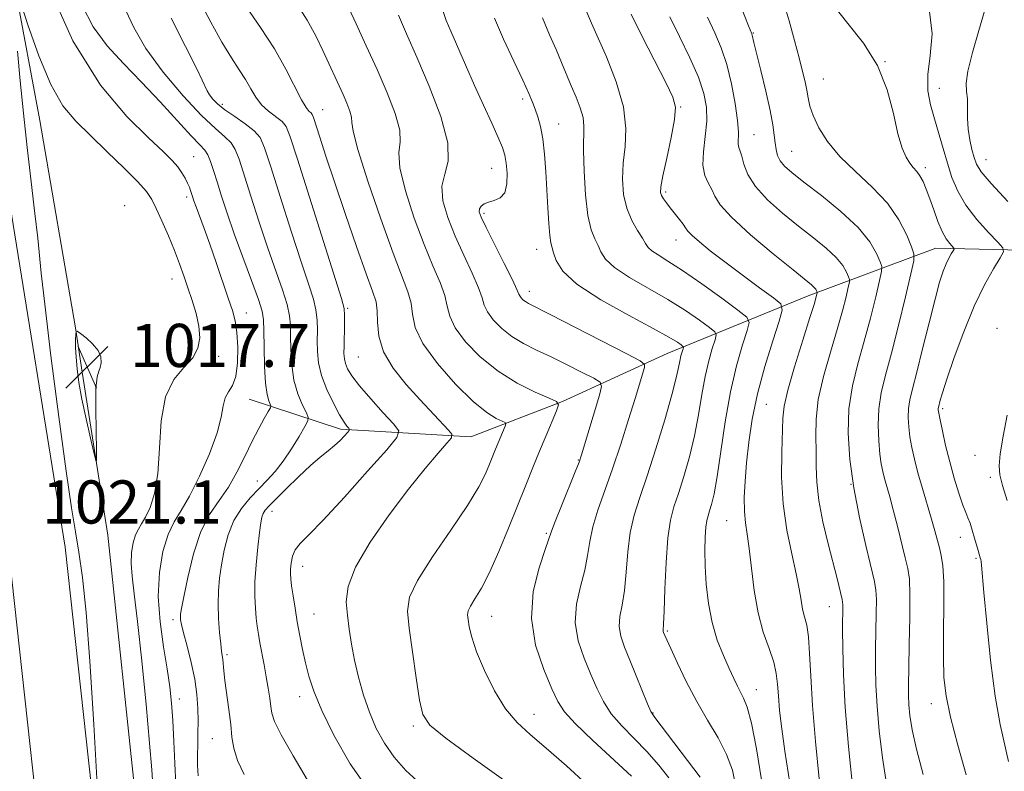
# Model space of a CAD drawing. Extents: x 2102300 to 2105200, y 324800 to 327700.
# Drawn here: x 2103204 to 2103387, y 326599 to 326738 of the extents above; entities that cross this region are included whole.
import ezdxf

# ---------------------------------------------------------------- set-up
doc = ezdxf.new("R2010")
doc.units = 0
doc.header["$MEASUREMENT"] = 0
for name, color, linetype, lineweight in [('DTM HARD BREAKLINE', 7, 'Continuous', 0), ('DTM SPOT ELEVATION', 2, 'Continuous', 13), ('INDEX CONTOUR', 41, 'Continuous', 13), ('INTERMEDIATE CONTOUR', 44, 'Continuous', 0), ('INTERMEDIATE CONTOUR DEPRESSION', 44, 'Continuous', 0), ('SPOT ELEVATION', 7, 'Continuous', 0)]:
    doc.layers.add(name, color=color, linetype=linetype, lineweight=lineweight)
doc.styles.add('Style-ITALICS', font='ITALICS.shx')

# ---------------------------------------------------------------- blocks, each defined once
blk = doc.blocks.new('SPOT')
at = {"layer": 'SPOT ELEVATION'}
for p, q in [((-3.91, -3.91), (3.82, 3.81)), ((-1.65, 3.77), (1.72, -3.93))]:
    blk.add_line(p, q, dxfattribs=at)

msp = doc.modelspace()

# ---------------------------------------------------------------- linework, layer by layer
at = {"layer": 'DTM HARD BREAKLINE'}
for points in [[(2103182.27, 325958.28, 1011.34), (2103188.67, 326047.66, 1010.94), (2103196.23, 326125.69, 1009.99), (2103201.22, 326197.45, 1010.26), (2103206.35, 326287.48, 1011.48), (2103209.37, 326349.18, 1013.57), (2103213.14, 326425.36, 1016.33), (2103214.33, 326495.26, 1019.16), (2103210.48, 326563.94, 1020.04), (2103202.27, 326638.95, 1020.98), (2103191.48, 326705.8, 1022.06), (2103179.45, 326775.81, 1024.15), (2103166.75, 326840.78, 1028.2), (2103149.75, 326919.65, 1034.13), (2103136.44, 326987.15, 1037.36), (2103117.06, 327082.41, 1043.29), (2103105.58, 327142.33, 1047.27), (2103092.89, 327207.93, 1050.5), (2103079.63, 327282.36, 1051.72), (2103072.44, 327327.77, 1051.31), (2103059.74, 327392.74, 1050.23), (2103045.25, 327469.7, 1049.29), (2103038.774, 327500, 1048.86)], [(2103192.72, 325957.23, 1011.14), (2103199.13, 326046.78, 1010.74), (2103206.69, 326124.82, 1009.79), (2103211.7, 326196.79, 1010.06), (2103216.84, 326286.92, 1011.28), (2103219.86, 326348.66, 1013.37), (2103223.64, 326425.01, 1016.13), (2103224.84, 326495.46, 1018.96), (2103220.95, 326564.81, 1019.84), (2103212.68, 326640.36, 1020.78), (2103201.84, 326707.53, 1021.86), (2103189.78, 326777.71, 1023.95), (2103177.04, 326842.89, 1028), (2103160.03, 326921.77, 1033.93), (2103146.74, 326989.21, 1037.16), (2103127.36, 327084.44, 1043.09), (2103115.89, 327144.31, 1047.07), (2103103.21, 327209.85, 1050.3), (2103089.98, 327284.1, 1051.52), (2103082.78, 327329.6, 1051.11), (2103070.05, 327394.72, 1050.03), (2103055.54, 327471.77, 1049.09), (2103049.509, 327500, 1048.69)], [(2103161.26, 326940.97, 1033.18), (2103172.25, 326897.42, 1030.22), (2103186.76, 326822.98, 1025.5), (2103197.1, 326777.55, 1021.52), (2103207.96, 326719.52, 1018.76), (2103214.58, 326681.05, 1018.02), (2103215.77, 326672.85, 1017.61), (2103220.57, 326642.58, 1018.29), (2103225.83, 326592.78, 1018.49), (2103226.13, 326552.47, 1018.62), (2103228.45, 326527.89, 1018.76)], [(2103448.26, 326688.58, 1073.43), (2103411.43, 326694.93, 1065.22), (2103373.95, 326695.84, 1057.26), (2103350.3, 326686.96, 1049.43), (2103324.22, 326676.29, 1041.02), (2103304.8, 326667.38, 1036.1), (2103287.82, 326660.87, 1032.67), (2103263.65, 326662.27, 1027.63), (2103246.76, 326667.85, 1022.84)]]:
    msp.add_polyline3d(points, dxfattribs=at)
at = {"layer": 'DTM SPOT ELEVATION'}
for p in [(2103340.16, 326735.74, 1054.1), (2103364.57, 326730.41, 1058), (2103353.13, 326727.19, 1056.9), (2103374.61, 326725.45, 1060.9), (2103297.4, 326723.48, 1041.6), (2103241.77, 326722.5, 1028.4), (2103260.36, 326721.52, 1032.8), (2103326.67, 326721.97, 1048.1), (2103304.1, 326718.86, 1042.8), (2103340.3, 326716.85, 1052.9), (2103347.28, 326713.8, 1054.9), (2103236.47, 326712.8, 1022.9), (2103383.27, 326712.26, 1062.8), (2103291.69, 326710.62, 1039.2), (2103372.03, 326710.78, 1058.4), (2103235.15, 326705.34, 1021.6), (2103323.92, 326706.21, 1048.3), (2103223.65, 326703.69, 1018.6), (2103290.25, 326702.31, 1040.3), (2103325.84, 326697.34, 1047.3), (2103300.03, 326695.62, 1041.3), (2103232.46, 326690.09, 1019.3), (2103298.66, 326687.85, 1040.6), (2103265.01, 326684.64, 1030.2), (2103246.19, 326683.82, 1022.7), (2103385.31, 326680.96, 1061.6), (2103241.09, 326675.77, 1020.4), (2103267, 326675.65, 1031.1), (2103342.58, 326666.84, 1049), (2103375.25, 326666.09, 1060.3), (2103381.2, 326657.39, 1061.6), (2103307.72, 326656.56, 1037.9), (2103248.24, 326652.67, 1025.3), (2103358.25, 326652.05, 1054), (2103384.04, 326653.36, 1061.6), (2103250.98, 326647.05, 1028.6), (2103335.24, 326645.32, 1047.1), (2103301.82, 326642.95, 1037.8), (2103378.52, 326642.18, 1059.3), (2103381.4, 326638.32, 1059.8), (2103256.67, 326636.83, 1030.7), (2103258.75, 326628.02, 1030.9), (2103354.24, 326629.32, 1051.2), (2103232.62, 326626.97, 1023.6), (2103291.67, 326627.58, 1036.8), (2103324.25, 326624.86, 1044.2), (2103242.64, 326620.45, 1026.3), (2103340.69, 326613.95, 1046.7), (2103233.79, 326612.24, 1022.6), (2103256.07, 326612.68, 1029.4), (2103373.11, 326611.34, 1057.4), (2103299.53, 326609.38, 1036.7), (2103321.58, 326609.62, 1042.1), (2103277.16, 326607.22, 1033.7), (2103239.9, 326604.86, 1025)]:
    msp.add_point(p, dxfattribs=at)
at = {"layer": 'INDEX CONTOUR'}
for points in [[(2103204.25, 326741.903, 1020), (2103205.759, 326737.221, 1020), (2103207.766, 326731.498, 1020), (2103209.989, 326726.155, 1020), (2103212.226, 326722.243, 1020), (2103214.601, 326719.349, 1020), (2103217.318, 326716.691, 1020), (2103220.454, 326713.702, 1020), (2103223.579, 326710.67, 1020), (2103226.135, 326708.099, 1020), (2103227.74, 326706.305, 1020), (2103228.708, 326704.873, 1020), (2103229.528, 326703.205, 1020), (2103230.576, 326700.869, 1020), (2103231.766, 326698.115, 1020), (2103232.903, 326695.364, 1020), (2103233.841, 326692.93, 1020), (2103234.636, 326690.707, 1020), (2103235.396, 326688.484, 1020), (2103236.188, 326686.112, 1020), (2103236.912, 326683.681, 1020), (2103237.426, 326681.343, 1020), (2103237.589, 326679.216, 1020), (2103237.257, 326677.282, 1020), (2103236.287, 326675.491, 1020), (2103234.653, 326673.713, 1020), (2103232.793, 326671.489, 1020), (2103231.267, 326668.281, 1020), (2103230.466, 326663.796, 1020), (2103230.125, 326658.722, 1020), (2103229.817, 326653.986, 1020), (2103229.214, 326650.33, 1020), (2103228.397, 326647.72, 1020), (2103227.551, 326645.927, 1020), (2103226.823, 326644.706, 1020), (2103226.218, 326643.728, 1020), (2103225.704, 326642.647, 1020), (2103225.268, 326641.191, 1020), (2103224.966, 326639.389, 1020), (2103224.872, 326637.345, 1020), (2103225.04, 326635.009, 1020), (2103225.454, 326631.706, 1020), (2103226.078, 326626.609, 1020), (2103226.856, 326619.324, 1020), (2103227.65, 326611.199, 1020), (2103228.3, 326604.015, 1020), (2103228.692, 326599.125, 1020), (2103228.887, 326596.165, 1020)], [(2103237.415, 326741.993, 1030), (2103239.666, 326737.749, 1030), (2103241.707, 326734.024, 1030), (2103243.443, 326731.133, 1030), (2103244.881, 326728.91, 1030), (2103246.056, 326727.072, 1030), (2103247.026, 326725.385, 1030), (2103247.952, 326723.826, 1030), (2103249.02, 326722.424, 1030), (2103250.338, 326721.207, 1030), (2103252.833, 326719.306, 1030), (2103253.587, 326718.412, 1030), (2103254.362, 326716.491, 1030), (2103255.691, 326712.346, 1030), (2103263.88, 326686.481, 1030), (2103264.361, 326684.617, 1030), (2103264.437, 326683.386, 1030), (2103264.411, 326681.656, 1030), (2103264.319, 326677.685, 1030), (2103264.308, 326676.297, 1030), (2103264.376, 326675.296, 1030), (2103264.572, 326674.429, 1030), (2103264.974, 326673.449, 1030), (2103265.771, 326672.144, 1030), (2103267.179, 326670.309, 1030), (2103269.275, 326667.878, 1030), (2103271.587, 326665.32, 1030)], [(2103282.634, 326739.861, 1040), (2103283.268, 326738.057, 1040), (2103284.107, 326736.084, 1040), (2103286.836, 326729.788, 1040), (2103288.5, 326726.014, 1040), (2103290.168, 326722.314, 1040), (2103291.683, 326718.99, 1040), (2103292.885, 326716.326, 1040), (2103293.666, 326714.477, 1040), (2103294.115, 326713.071, 1040), (2103294.375, 326711.603, 1040), (2103294.537, 326709.729, 1040), (2103294.495, 326707.746, 1040), (2103294.093, 326706.108, 1040), (2103293.246, 326705.145, 1040), (2103292.152, 326704.673, 1040), (2103291.082, 326704.382, 1040), (2103290.256, 326704.021, 1040), (2103289.701, 326703.581, 1040), (2103289.393, 326703.113, 1040), (2103289.345, 326702.579, 1040), (2103289.699, 326701.584, 1040), (2103290.629, 326699.647, 1040), (2103293.995, 326692.961, 1040), (2103295.506, 326689.921, 1040), (2103296.348, 326688.133, 1040), (2103296.695, 326687.324, 1040), (2103296.867, 326686.965, 1040), (2103297.119, 326686.626, 1040), (2103297.477, 326686.257, 1040), (2103297.916, 326685.907, 1040), (2103298.527, 326685.546, 1040), (2103302.658, 326683.456, 1040), (2103307.198, 326681.134, 1040), (2103316.741, 326676.222, 1040), (2103319.162, 326674.941, 1040), (2103319.998, 326674.281, 1040), (2103319.966, 326673.676, 1040), (2103318.25, 326667.966, 1040), (2103317.05, 326664.035, 1040), (2103315.615, 326659.472, 1040), (2103314.093, 326654.888, 1040), (2103311.356, 326647.221, 1040), (2103310.406, 326644.128, 1040), (2103309.84, 326641.412, 1040), (2103309.444, 326638.839, 1040), (2103308.934, 326636.14, 1040), (2103308.148, 326633.114, 1040), (2103307.41, 326629.83, 1040), (2103307.162, 326626.423, 1040), (2103307.711, 326623.027, 1040), (2103308.808, 326619.77, 1040), (2103310.065, 326616.783, 1040), (2103311.203, 326614.144, 1040), (2103312.375, 326611.763, 1040), (2103313.845, 326609.503, 1040), (2103315.792, 326607.242, 1040), (2103318.062, 326604.915, 1040), (2103320.421, 326602.472, 1040), (2103322.639, 326599.933, 1040), (2103324.525, 326597.59, 1040)], [(2103372.821, 326739.731, 1060), (2103373.287, 326735.562, 1060), (2103372.924, 326731.567, 1060), (2103372.472, 326727.995, 1060), (2103372.515, 326725.001, 1060), (2103373.001, 326722.379, 1060), (2103373.722, 326719.83, 1060), (2103375.307, 326714.33, 1060), (2103376.118, 326711.567, 1060), (2103376.968, 326708.933, 1060), (2103378.034, 326706.369, 1060), (2103379.534, 326703.782, 1060), (2103381.561, 326701.149, 1060), (2103383.714, 326698.748, 1060), (2103385.469, 326696.932, 1060), (2103386.407, 326695.887, 1060), (2103386.517, 326695.13, 1060), (2103385.897, 326694.013, 1060), (2103384.657, 326692, 1060), (2103382.984, 326689.005, 1060), (2103381.077, 326685.056, 1060), (2103379.142, 326680.32, 1060), (2103377.389, 326675.525, 1060), (2103376.028, 326671.536, 1060), (2103375.206, 326668.994, 1060), (2103374.801, 326667.635, 1060), (2103374.456, 326666.3, 1060), (2103374.422, 326666.088, 1060), (2103374.425, 326665.822, 1060), (2103374.515, 326665.232, 1060), (2103374.752, 326664.01, 1060), (2103375.182, 326661.95, 1060), (2103375.789, 326659.251, 1060), (2103376.542, 326656.216, 1060), (2103377.396, 326653.15, 1060), (2103378.249, 326650.366, 1060), (2103378.985, 326648.181, 1060), (2103379.524, 326646.78, 1060), (2103379.93, 326645.827, 1060), (2103380.305, 326644.855, 1060), (2103380.722, 326643.529, 1060), (2103381.148, 326642.037, 1060), (2103381.79, 326639.749, 1060), (2103382.207, 326638.425, 1060), (2103382.289, 326638.11, 1060), (2103382.358, 326637.72, 1060), (2103382.427, 326637.054, 1060), (2103382.873, 326631.979, 1060), (2103383.393, 326626.297, 1060), (2103384.106, 326619.419, 1060), (2103384.964, 326612.769, 1060), (2103385.896, 326607.481, 1060), (2103387.419, 326600.618, 1060)], [(2103324.678, 326738.745, 1050), (2103326.481, 326735.041, 1050), (2103328.367, 326731.131, 1050), (2103329.973, 326727.511, 1050), (2103331.009, 326724.53, 1050), (2103331.497, 326721.948, 1050), (2103331.529, 326719.374, 1050), (2103331.24, 326716.547, 1050), (2103330.894, 326713.704, 1050), (2103330.795, 326711.21, 1050), (2103331.15, 326709.326, 1050), (2103331.788, 326707.91, 1050), (2103332.446, 326706.719, 1050), (2103333.017, 326705.491, 1050), (2103334.013, 326703.885, 1050), (2103336.104, 326701.542, 1050), (2103339.659, 326698.298, 1050), (2103343.841, 326694.773, 1050), (2103347.514, 326691.781, 1050), (2103350.957, 326688.997, 1050), (2103351.455, 326688.543, 1050), (2103351.725, 326688.21, 1050), (2103351.883, 326687.941, 1050), (2103352.002, 326687.638, 1050), (2103351.999, 326687.526, 1050), (2103351.953, 326687.316, 1050), (2103351.828, 326686.833, 1050), (2103351.461, 326685.578, 1050), (2103350.654, 326682.974, 1050), (2103349.318, 326678.745, 1050), (2103347.797, 326673.831, 1050), (2103346.534, 326669.474, 1050), (2103345.861, 326666.53, 1050), (2103345.621, 326664.313, 1050), (2103345.423, 326658.013, 1050), (2103345.398, 326653.391, 1050), (2103345.673, 326648.413, 1050), (2103346.372, 326643.565, 1050), (2103347.286, 326639.157, 1050), (2103348.121, 326635.452, 1050), (2103348.66, 326632.63, 1050), (2103348.993, 326630.529, 1050), (2103349.284, 326628.908, 1050), (2103349.654, 326627.494, 1050), (2103350.052, 326625.914, 1050), (2103350.381, 326623.764, 1050), (2103350.591, 326620.685, 1050), (2103350.786, 326616.483, 1050), (2103351.119, 326611.007, 1050), (2103351.687, 326604.331, 1050), (2103352.382, 326597.426, 1050)], [(2103218.633, 326595.277, 1020), (2103217.957, 326607.485, 1020), (2103217.222, 326619.223, 1020), (2103216.51, 326628.267, 1020), (2103215.838, 326634.765, 1020), (2103215.201, 326639.455, 1020), (2103214.572, 326643.241, 1020), (2103213.825, 326647.674, 1020), (2103212.808, 326654.471, 1020), (2103211.453, 326664.576, 1020), (2103210.023, 326675.856, 1020), (2103208.866, 326685.412, 1020), (2103208.221, 326691.189, 1020), (2103207.582, 326697.649, 1020), (2103207.055, 326702.242, 1020), (2103206.359, 326708.094, 1020), (2103205.613, 326714.503, 1020), (2103204.918, 326720.851, 1020), (2103204.319, 326726.859, 1020), (2103203.843, 326732.334, 1020)], [(2103271.587, 326665.32, 1030), (2103273.503, 326663.244, 1030), (2103274.464, 326661.978, 1030), (2103274.132, 326660.735, 1030), (2103272.223, 326658.448, 1030), (2103268.685, 326654.45, 1030), (2103264.398, 326649.66, 1030), (2103260.473, 326645.395, 1030), (2103257.773, 326642.64, 1030), (2103256.167, 326641.039, 1030), (2103255.276, 326639.906, 1030), (2103254.768, 326638.696, 1030), (2103254.506, 326637.441, 1030), (2103254.401, 326636.315, 1030), (2103254.383, 326635.411, 1030), (2103254.446, 326634.487, 1030), (2103254.608, 326633.216, 1030), (2103254.878, 326631.363, 1030), (2103255.237, 326629.06, 1030), (2103255.662, 326626.533, 1030), (2103256.134, 326623.968, 1030), (2103256.646, 326621.43, 1030), (2103257.196, 326618.954, 1030), (2103257.826, 326616.491, 1030), (2103258.748, 326613.688, 1030), (2103260.218, 326610.115, 1030), (2103262.445, 326605.502, 1030), (2103265.455, 326600.22, 1030), (2103269.228, 326594.807, 1030)]]:
    msp.add_polyline3d(points, dxfattribs=at)
at = {"layer": 'INTERMEDIATE CONTOUR'}
for points in [[(2103209.301, 326744.985, 1022), (2103214.083, 326734.262, 1022), (2103219.19, 326726.022, 1022), (2103224.056, 326720.21, 1022), (2103228.066, 326716.291, 1022), (2103230.778, 326713.741, 1022), (2103232.447, 326712.096, 1022), (2103233.496, 326710.912, 1022), (2103234.282, 326709.822, 1022), (2103234.893, 326708.798, 1022), (2103235.344, 326707.892, 1022), (2103235.658, 326707.14, 1022), (2103235.877, 326706.509, 1022), (2103236.226, 326705.38, 1022), (2103236.482, 326704.629, 1022), (2103236.895, 326703.49, 1022), (2103238.379, 326699.496, 1022), (2103239.427, 326696.591, 1022), (2103240.624, 326693.16, 1022), (2103242.876, 326686.555, 1022), (2103243.637, 326684.248, 1022), (2103244.14, 326682.322, 1022), (2103244.454, 326680.195, 1022), (2103244.62, 326677.479, 1022), (2103244.587, 326674.569, 1022), (2103244.275, 326672.055, 1022), (2103243.661, 326670.352, 1022), (2103242.928, 326669.174, 1022), (2103242.312, 326668.062, 1022), (2103241.944, 326666.595, 1022), (2103241.559, 326664.501, 1022), (2103240.783, 326661.552, 1022), (2103239.368, 326657.684, 1022), (2103237.557, 326653.517, 1022), (2103235.716, 326649.842, 1022), (2103234.136, 326647.192, 1022), (2103232.823, 326645.07, 1022), (2103231.709, 326642.725, 1022), (2103230.765, 326639.566, 1022), (2103230.108, 326635.658, 1022), (2103229.903, 326631.224, 1022), (2103230.233, 326626.521, 1022), (2103230.884, 326621.919, 1022), (2103231.569, 326617.821, 1022), (2103232.062, 326614.467, 1022), (2103232.379, 326611.453, 1022), (2103232.598, 326608.213, 1022), (2103232.787, 326604.364, 1022), (2103232.973, 326600.253, 1022), (2103233.173, 326596.409, 1022)], [(2103264.294, 326742.346, 1036), (2103266.575, 326737.413, 1036), (2103268.432, 326733.365, 1036), (2103270.435, 326728.931, 1036), (2103272.316, 326724.617, 1036), (2103273.807, 326720.774, 1036), (2103274.639, 326717.716, 1036), (2103274.701, 326715.545, 1036), (2103274.492, 326713.52, 1036), (2103274.664, 326710.692, 1036), (2103275.69, 326706.428, 1036), (2103277.327, 326701.371, 1036), (2103279.151, 326696.484, 1036), (2103280.796, 326692.528, 1036), (2103282.105, 326689.47, 1036), (2103282.99, 326687.075, 1036), (2103283.453, 326685.093, 1036), (2103283.918, 326683.203, 1036), (2103284.911, 326681.067, 1036), (2103286.83, 326678.465, 1036), (2103289.559, 326675.649, 1036), (2103292.854, 326672.989, 1036), (2103296.42, 326670.794, 1036), (2103299.756, 326669.137, 1036), (2103302.317, 326668.026, 1036), (2103303.692, 326667.382, 1036), (2103304.043, 326666.774, 1036), (2103303.669, 326665.679, 1036), (2103301.75, 326661.1, 1036), (2103300.529, 326658.155, 1036), (2103299.293, 326655.133, 1036), (2103297.985, 326651.889, 1036), (2103294.808, 326643.917, 1036), (2103293.01, 326639.552, 1036), (2103291.281, 326635.691, 1036), (2103289.773, 326632.801, 1036), (2103288.57, 326630.801, 1036), (2103287.742, 326629.473, 1036), (2103287.322, 326628.585, 1036), (2103287.218, 326627.844, 1036), (2103287.305, 326626.946, 1036), (2103287.51, 326625.613, 1036), (2103287.969, 326623.67, 1036), (2103288.87, 326620.97, 1036), (2103290.332, 326617.497, 1036), (2103292.203, 326613.761, 1036), (2103294.265, 326610.402, 1036), (2103296.382, 326607.842, 1036), (2103298.785, 326605.63, 1036), (2103301.787, 326603.096, 1036), (2103305.511, 326599.817, 1036), (2103309.314, 326596.368, 1036)], [(2103345.655, 326741.682, 1056), (2103346.771, 326737.979, 1056), (2103347.782, 326734.339, 1056), (2103348.635, 326731.125, 1056), (2103349.286, 326728.607, 1056), (2103349.753, 326726.667, 1056), (2103350.072, 326725.093, 1056), (2103350.304, 326723.67, 1056), (2103350.619, 326722.178, 1056), (2103351.215, 326720.395, 1056), (2103352.271, 326718.165, 1056), (2103353.89, 326715.587, 1056), (2103356.158, 326712.83, 1056), (2103359.059, 326710.02, 1056), (2103362.181, 326707.144, 1056), (2103365.011, 326704.148, 1056), (2103367.144, 326701.06, 1056), (2103368.596, 326698.227, 1056), (2103369.49, 326696.077, 1056), (2103369.921, 326694.781, 1056), (2103369.885, 326693.482, 1056), (2103369.35, 326691.067, 1056), (2103368.336, 326686.806, 1056), (2103367.048, 326681.508, 1056), (2103365.747, 326676.362, 1056), (2103364.656, 326672.275, 1056), (2103363.853, 326669.013, 1056), (2103363.383, 326666.059, 1056), (2103363.261, 326663.034, 1056), (2103363.382, 326660.121, 1056), (2103363.616, 326657.643, 1056), (2103363.858, 326655.814, 1056), (2103364.122, 326654.412, 1056), (2103364.451, 326653.109, 1056), (2103365.424, 326649.714, 1056), (2103366.086, 326647.283, 1056), (2103366.852, 326644.276, 1056), (2103368.302, 326638.405, 1056), (2103368.78, 326636.408, 1056), (2103369.065, 326634.456, 1056), (2103369.179, 326631.619, 1056), (2103369.154, 326627.316, 1056), (2103369.052, 326622.365, 1056), (2103368.944, 326617.937, 1056), (2103368.889, 326614.894, 1056), (2103368.9, 326612.861, 1056), (2103368.986, 326611.163, 1056), (2103369.173, 326609.181, 1056), (2103369.588, 326606.54, 1056), (2103370.373, 326602.927, 1056), (2103371.617, 326598.222, 1056)], [(2103215.822, 326740.801, 1024), (2103217.868, 326736.858, 1024), (2103220.444, 326733.366, 1024), (2103223.475, 326730.052, 1024), (2103226.805, 326726.631, 1024), (2103230.241, 326722.957, 1024), (2103235.972, 326716.658, 1024), (2103237.599, 326714.96, 1024), (2103238.527, 326713.967, 1024), (2103239.097, 326713.104, 1024), (2103239.601, 326711.891, 1024), (2103240.149, 326710.225, 1024), (2103240.803, 326708.093, 1024), (2103241.622, 326705.475, 1024), (2103242.665, 326702.304, 1024), (2103243.989, 326698.504, 1024), (2103245.586, 326694.137, 1024), (2103247.184, 326689.824, 1024), (2103248.45, 326686.329, 1024), (2103249.143, 326684.119, 1024), (2103249.399, 326682.509, 1024), (2103249.449, 326680.522, 1024), (2103249.493, 326677.485, 1024), (2103249.592, 326673.958, 1024), (2103249.778, 326670.806, 1024), (2103250.063, 326668.696, 1024), (2103250.379, 326667.504, 1024), (2103250.642, 326666.906, 1024), (2103250.768, 326666.583, 1024), (2103250.675, 326666.227, 1024), (2103250.285, 326665.531, 1024), (2103249.546, 326664.251, 1024), (2103248.52, 326662.391, 1024), (2103247.298, 326660.011, 1024), (2103245.953, 326657.218, 1024), (2103244.486, 326654.276, 1024), (2103242.884, 326651.49, 1024), (2103241.158, 326649.023, 1024), (2103239.42, 326646.465, 1024), (2103237.808, 326643.266, 1024), (2103236.441, 326639.128, 1024), (2103235.37, 326634.765, 1024), (2103234.624, 326631.148, 1024), (2103234.211, 326628.985, 1024), (2103234.045, 326627.948, 1024), (2103234.015, 326627.447, 1024), (2103234.048, 326626.939, 1024), (2103234.206, 326626.057, 1024), (2103234.589, 326624.481, 1024), (2103235.242, 326622.02, 1024), (2103236.007, 326619.003, 1024), (2103236.669, 326615.888, 1024), (2103237.068, 326613.043, 1024), (2103237.242, 326610.478, 1024), (2103237.277, 326608.112, 1024), (2103237.252, 326605.879, 1024), (2103237.208, 326603.776, 1024), (2103237.178, 326601.814, 1024), (2103237.194, 326599.955, 1024), (2103237.279, 326597.974, 1024)], [(2103223.916, 326739.871, 1026), (2103225.37, 326736.733, 1026), (2103227.602, 326732.857, 1026), (2103230.835, 326728.432, 1026), (2103234.524, 326724.051, 1026), (2103237.932, 326720.405, 1026), (2103240.482, 326717.982, 1026), (2103242.229, 326716.468, 1026), (2103243.386, 326715.349, 1026), (2103244.177, 326714.117, 1026), (2103244.876, 326712.319, 1026), (2103247.048, 326705.439, 1026), (2103248.597, 326700.632, 1026), (2103250.206, 326695.812, 1026), (2103252.91, 326688.089, 1026), (2103253.779, 326685.347, 1026), (2103254.232, 326683.298, 1026), (2103254.387, 326681.537, 1026), (2103254.406, 326679.576, 1026), (2103254.443, 326677.064, 1026), (2103254.62, 326674.208, 1026), (2103255.047, 326671.353, 1026), (2103255.776, 326668.807, 1026), (2103256.622, 326666.739, 1026), (2103257.336, 326665.28, 1026), (2103257.704, 326664.445, 1026), (2103257.633, 326663.785, 1026), (2103257.064, 326662.733, 1026), (2103255.982, 326660.9, 1026), (2103254.565, 326658.597, 1026), (2103253.034, 326656.311, 1026), (2103251.56, 326654.41, 1026), (2103250.105, 326652.792, 1026), (2103248.578, 326651.231, 1026), (2103246.935, 326649.53, 1026), (2103245.318, 326647.58, 1026), (2103243.916, 326645.297, 1026), (2103242.872, 326642.651, 1026), (2103242.14, 326639.839, 1026)], [(2103246.249, 326740.501, 1032), (2103248.859, 326736.746, 1032), (2103251.411, 326732.788, 1032), (2103253.535, 326729.029, 1032), (2103256.423, 326723.344, 1032), (2103257.29, 326721.894, 1032), (2103257.861, 326721.192, 1032), (2103258.21, 326720.887, 1032), (2103258.427, 326720.626, 1032), (2103258.661, 326720.036, 1032), (2103259.817, 326716.412, 1032), (2103260.954, 326712.907, 1032), (2103262.538, 326708.14, 1032), (2103264.546, 326702.231, 1032), (2103266.648, 326696.152, 1032), (2103268.443, 326691.087, 1032), (2103269.621, 326687.866, 1032), (2103270.246, 326685.896, 1032), (2103270.474, 326684.23, 1032), (2103270.509, 326682.105, 1032), (2103270.747, 326679.505, 1032), (2103271.628, 326676.599, 1032), (2103273.44, 326673.557, 1032), (2103275.856, 326670.552, 1032), (2103278.391, 326667.762, 1032), (2103283.662, 326662.076, 1032), (2103284.281, 326661.307, 1032), (2103284.207, 326660.681, 1032), (2103283.377, 326659.662, 1032), (2103281.747, 326657.797, 1032), (2103279.358, 326654.962, 1032), (2103276.273, 326651.115, 1032), (2103272.663, 326646.348, 1032), (2103269.144, 326641.284, 1032), (2103266.439, 326636.678, 1032), (2103265.068, 326633.084, 1032), (2103264.737, 326630.254, 1032), (2103264.944, 326627.743, 1032), (2103265.28, 326625.169, 1032), (2103265.706, 326622.42, 1032), (2103266.273, 326619.452, 1032), (2103267.023, 326616.255, 1032), (2103267.952, 326612.969, 1032), (2103269.046, 326609.767, 1032), (2103270.304, 326606.788, 1032), (2103271.793, 326604.028, 1032), (2103273.594, 326601.447, 1032), (2103275.796, 326598.982, 1032), (2103278.51, 326596.489, 1032)], [(2103255.611, 326741.02, 1034), (2103257.484, 326738.083, 1034), (2103259.084, 326735.199, 1034), (2103260.416, 326732.478, 1034), (2103264.137, 326724.299, 1034), (2103264.843, 326722.681, 1034), (2103265.402, 326721.24, 1034), (2103265.715, 326720.094, 1034), (2103265.781, 326719.155, 1034), (2103266.003, 326717.522, 1034), (2103266.885, 326714.092, 1034), (2103268.738, 326708.237, 1034), (2103271.125, 326701.25, 1034), (2103273.412, 326694.902, 1034), (2103276.162, 326687.724, 1034), (2103276.732, 326685.652, 1034), (2103277.006, 326683.573, 1034), (2103277.529, 326681.142, 1034), (2103278.934, 326678.117, 1034), (2103281.61, 326674.416, 1034), (2103284.992, 326670.6, 1034), (2103288.27, 326667.391, 1034), (2103290.792, 326665.331, 1034), (2103292.529, 326664.234, 1034), (2103294.159, 326663.471, 1034), (2103294.299, 326663.228, 1034), (2103294.15, 326662.791, 1034), (2103292.402, 326658.579, 1034), (2103291.29, 326655.803, 1034), (2103290.536, 326653.999, 1034), (2103289.304, 326651.554, 1034), (2103287.216, 326648.108, 1034), (2103284.114, 326643.525, 1034), (2103280.707, 326638.564, 1034), (2103277.921, 326634.207, 1034), (2103276.451, 326631.096, 1034), (2103276.088, 326628.504, 1034), (2103276.393, 326625.363, 1034), (2103276.978, 326620.974, 1034), (2103277.655, 326616.132, 1034), (2103278.283, 326611.998, 1034), (2103278.899, 326609.346, 1034), (2103280.231, 326607.395, 1034), (2103283.184, 326604.969, 1034), (2103288.239, 326601.272, 1034), (2103299.481, 326593.211, 1034)], [(2103308.861, 326740.601, 1046), (2103310.186, 326737.529, 1046), (2103312.923, 326731.291, 1046), (2103314.748, 326726.643, 1046), (2103316.107, 326722.008, 1046), (2103316.564, 326718.038, 1046), (2103316.395, 326714.65, 1046), (2103316.054, 326711.578, 1046), (2103315.926, 326708.618, 1046), (2103316.124, 326705.805, 1046), (2103316.694, 326703.232, 1046), (2103317.624, 326700.984, 1046), (2103318.688, 326699.119, 1046), (2103319.605, 326697.683, 1046), (2103320.192, 326696.683, 1046), (2103320.664, 326695.963, 1046), (2103321.336, 326695.324, 1046), (2103322.497, 326694.56, 1046), (2103324.342, 326693.427, 1046), (2103327.04, 326691.673, 1046), (2103330.592, 326689.2, 1046), (2103334.301, 326686.53, 1046), (2103337.304, 326684.337, 1046), (2103338.94, 326683.045, 1046), (2103339.379, 326682.069, 1046), (2103338.999, 326680.572, 1046), (2103338.148, 326677.888, 1046), (2103337.059, 326674.031, 1046), (2103335.938, 326669.184, 1046), (2103334.951, 326663.638, 1046), (2103334.122, 326658.119, 1046), (2103333.435, 326653.458, 1046), (2103332.874, 326650.271, 1046), (2103332.42, 326648.308, 1046), (2103332.055, 326647.103, 1046), (2103331.763, 326646.216, 1046), (2103331.534, 326645.308, 1046), (2103331.362, 326644.064, 1046), (2103331.244, 326642.232, 1046), (2103331.201, 326639.816, 1046), (2103331.256, 326636.881, 1046), (2103331.443, 326633.523, 1046), (2103331.832, 326629.958, 1046), (2103332.5, 326626.432, 1046), (2103333.481, 326623.165, 1046), (2103334.613, 326620.282, 1046), (2103335.682, 326617.886, 1046), (2103336.532, 326616.035, 1046), (2103337.203, 326614.621, 1046), (2103337.784, 326613.49, 1046), (2103338.364, 326612.398, 1046), (2103339.014, 326610.716, 1046), (2103339.803, 326607.72, 1046), (2103340.753, 326602.979, 1046), (2103341.695, 326597.211, 1046)], [(2103337.907, 326740.531, 1054), (2103339.273, 326737.063, 1054), (2103339.875, 326735.587, 1054), (2103339.946, 326735.341, 1054), (2103340.261, 326733.96, 1054), (2103340.743, 326731.978, 1054), (2103341.539, 326728.755, 1054), (2103342.465, 326724.928, 1054), (2103343.271, 326721.352, 1054), (2103343.768, 326718.685, 1054), (2103344.029, 326716.8, 1054), (2103344.188, 326715.372, 1054), (2103344.369, 326714.13, 1054), (2103344.662, 326713.008, 1054), (2103345.147, 326711.993, 1054), (2103345.938, 326711.022, 1054), (2103347.301, 326709.825, 1054), (2103349.538, 326708.08, 1054), (2103352.763, 326705.589, 1054), (2103356.368, 326702.642, 1054), (2103359.561, 326699.651, 1054), (2103361.728, 326696.986, 1054), (2103362.992, 326694.824, 1054), (2103363.648, 326693.302, 1054), (2103363.948, 326692.401, 1054), (2103363.924, 326691.497, 1054), (2103363.551, 326689.817, 1054), (2103362.832, 326686.815, 1054), (2103361.852, 326682.865, 1054), (2103360.716, 326678.566, 1054), (2103359.547, 326674.388, 1054), (2103358.53, 326670.277, 1054), (2103357.864, 326666.046, 1054), (2103357.705, 326661.528, 1054), (2103358.032, 326656.663, 1054), (2103358.778, 326651.411, 1054), (2103359.843, 326645.87, 1054), (2103360.997, 326640.665, 1054), (2103362.583, 326634.03, 1054), (2103362.871, 326632.388, 1054), (2103362.954, 326630.661, 1054), (2103362.94, 326628.108, 1054), (2103362.823, 326621.537, 1054), (2103362.806, 326618.243, 1054), (2103362.88, 326614.819, 1054), (2103363.094, 326610.911, 1054), (2103363.489, 326606.304, 1054), (2103364.068, 326601.336, 1054), (2103364.823, 326596.49, 1054)], [(2103355.083, 326740.746, 1058), (2103357.639, 326737.478, 1058), (2103360.542, 326733.804, 1058), (2103363.143, 326729.682, 1058), (2103364.953, 326725.179, 1058), (2103366.12, 326720.768, 1058), (2103366.955, 326717.027, 1058), (2103367.715, 326714.383, 1058), (2103368.446, 326712.668, 1058), (2103369.143, 326711.563, 1058), (2103369.803, 326710.768, 1058), (2103370.428, 326710.066, 1058), (2103371.025, 326709.256, 1058), (2103371.603, 326708.167, 1058), (2103372.197, 326706.75, 1058), (2103372.845, 326704.984, 1058), (2103373.574, 326702.904, 1058), (2103374.357, 326700.772, 1058), (2103375.153, 326698.904, 1058), (2103375.915, 326697.546, 1058), (2103376.577, 326696.659, 1058), (2103377.314, 326695.853, 1058), (2103377.344, 326695.648, 1058), (2103377.176, 326695.347, 1058), (2103376.842, 326694.802, 1058), (2103376.39, 326693.994, 1058), (2103375.875, 326692.928, 1058), (2103375.327, 326691.542, 1058), (2103374.674, 326689.491, 1058), (2103373.821, 326686.367, 1058), (2103372.721, 326681.992, 1058), (2103371.531, 326677.137, 1058), (2103370.458, 326672.811, 1058), (2103369.67, 326669.761, 1058), (2103369.164, 326667.699, 1058), (2103368.902, 326666.073, 1058), (2103368.843, 326664.428, 1058), (2103368.949, 326662.677, 1058), (2103369.184, 326660.827, 1058), (2103369.526, 326658.863, 1058), (2103370.001, 326656.685, 1058), (2103370.651, 326654.168, 1058), (2103371.484, 326651.271, 1058), (2103373.191, 326645.563, 1058), (2103373.801, 326643.396, 1058), (2103374.626, 326640.25, 1058), (2103374.978, 326638.839, 1058), (2103375.271, 326636.943, 1058), (2103375.445, 326633.991, 1058), (2103375.465, 326629.665, 1058), (2103375.408, 326624.673, 1058), (2103375.376, 326619.979, 1058), (2103375.483, 326616.234, 1058), (2103375.877, 326612.829, 1058), (2103376.714, 326608.844, 1058), (2103378.054, 326603.698, 1058), (2103379.564, 326598.179, 1058)], [(2103383.128, 326740.193, 1062), (2103381.918, 326736.162, 1062), (2103380.75, 326732.086, 1062), (2103379.916, 326728.667, 1062), (2103379.614, 326726.392, 1062), (2103379.671, 326724.878, 1062), (2103379.821, 326723.527, 1062), (2103379.864, 326721.868, 1062), (2103379.868, 326719.939, 1062), (2103379.967, 326717.904, 1062), (2103380.254, 326715.923, 1062), (2103380.66, 326714.119, 1062), (2103381.075, 326712.61, 1062), (2103381.499, 326711.397, 1062), (2103382.36, 326709.996, 1062), (2103384.199, 326707.807, 1062), (2103387.291, 326704.499, 1062)], [(2103232.29, 326738.472, 1028), (2103234.973, 326733.221, 1028), (2103237.096, 326728.939, 1028), (2103238.98, 326724.989, 1028), (2103239.409, 326724.226, 1028), (2103239.988, 326723.464, 1028), (2103240.89, 326722.559, 1028), (2103242.239, 326721.476, 1028), (2103244.061, 326720.212, 1028), (2103246.018, 326718.87, 1028), (2103247.675, 326717.59, 1028), (2103248.753, 326716.343, 1028), (2103249.603, 326714.415, 1028), (2103250.729, 326710.928, 1028), (2103252.473, 326705.404, 1028), (2103254.527, 326698.961, 1028), (2103256.422, 326693.121, 1028), (2103257.782, 326689.033, 1028), (2103258.635, 326686.353, 1028), (2103259.108, 326684.366, 1028), (2103259.322, 326682.477, 1028), (2103259.375, 326680.565, 1028), (2103259.361, 326678.63, 1028), (2103259.388, 326676.655, 1028), (2103259.601, 326674.55, 1028), (2103260.157, 326672.209, 1028), (2103261.142, 326669.608, 1028), (2103262.343, 326667.057, 1028), (2103263.476, 326664.946, 1028), (2103264.314, 326663.567, 1028), (2103264.862, 326662.799, 1028), (2103265.188, 326662.422, 1028), (2103265.338, 326662.224, 1028), (2103265.286, 326662.03, 1028), (2103264.988, 326661.673, 1028), (2103264.415, 326661.035, 1028), (2103263.597, 326660.184, 1028), (2103262.579, 326659.241, 1028), (2103261.383, 326658.267, 1028), (2103259.925, 326657.1, 1028), (2103258.093, 326655.522, 1028), (2103255.868, 326653.432, 1028), (2103253.582, 326651.186, 1028), (2103250.412, 326647.989, 1028), (2103249.719, 326647.219, 1028), (2103249.35, 326646.645, 1028), (2103249.102, 326645.972, 1028), (2103248.886, 326644.887, 1028), (2103248.64, 326643.072, 1028), (2103248.33, 326640.355, 1028), (2103248.025, 326637.135, 1028), (2103247.822, 326633.957, 1028), (2103247.791, 326631.257, 1028), (2103247.893, 326629.049, 1028), (2103248.06, 326627.24, 1028), (2103248.244, 326625.717, 1028), (2103248.459, 326624.268, 1028), (2103248.74, 326622.66, 1028), (2103249.516, 326618.573, 1028), (2103249.923, 326616.366, 1028), (2103250.282, 326614.266, 1028), (2103250.571, 326612.391, 1028), (2103250.777, 326610.846, 1028), (2103250.955, 326609.598, 1028), (2103251.451, 326608.077, 1028), (2103252.683, 326605.573, 1028), (2103254.881, 326601.673, 1028), (2103257.532, 326597.152, 1028)], [(2103274.417, 326739.026, 1038), (2103275.893, 326735.586, 1038), (2103277.805, 326731.251, 1038), (2103280.106, 326725.868, 1038), (2103282.249, 326720.223, 1038), (2103283.563, 326715.339, 1038), (2103283.621, 326711.935, 1038), (2103282.98, 326709.518, 1038), (2103282.442, 326707.292, 1038), (2103282.64, 326704.619, 1038), (2103283.528, 326701.492, 1038), (2103284.89, 326698.066, 1038), (2103286.495, 326694.528, 1038), (2103288.051, 326691.215, 1038), (2103289.248, 326688.499, 1038), (2103289.9, 326686.613, 1038), (2103290.307, 326685.264, 1038), (2103290.889, 326684.016, 1038), (2103291.976, 326682.544, 1038), (2103293.534, 326680.946, 1038), (2103295.438, 326679.425, 1038), (2103297.59, 326678.121, 1038), (2103300, 326676.923, 1038), (2103302.706, 326675.653, 1038), (2103305.657, 326674.211, 1038), (2103308.456, 326672.798, 1038), (2103310.618, 326671.688, 1038), (2103311.776, 326670.994, 1038), (2103312.037, 326670.181, 1038), (2103311.624, 326668.549, 1038), (2103308.329, 326657.499, 1038), (2103307.86, 326656.143, 1038), (2103307.144, 326654.323, 1038), (2103304.603, 326648.035, 1038), (2103303.449, 326645.138, 1038), (2103302.767, 326643.338, 1038), (2103301.596, 326639.946, 1038), (2103300.468, 326636.581, 1038), (2103299.389, 326632.139, 1038), (2103299.026, 326627.167, 1038), (2103299.818, 326622.199, 1038), (2103301.316, 326617.704, 1038), (2103302.842, 326614.138, 1038), (2103303.953, 326611.737, 1038), (2103305.147, 326609.863, 1038), (2103307.153, 326607.661, 1038), (2103310.416, 326604.548, 1038), (2103317.614, 326597.908, 1038)], [(2103292.178, 326738.482, 1042), (2103293.866, 326734.603, 1042), (2103295.777, 326730.499, 1042), (2103297.457, 326726.951, 1042), (2103298.567, 326724.525, 1042), (2103299.241, 326722.921, 1042), (2103299.727, 326721.622, 1042), (2103300.224, 326720.174, 1042), (2103300.721, 326718.375, 1042), (2103301.155, 326716.087, 1042), (2103301.482, 326713.233, 1042), (2103301.722, 326709.989, 1042), (2103302.089, 326703.297, 1042), (2103302.262, 326700.387, 1042), (2103302.441, 326698.167, 1042), (2103302.636, 326696.802, 1042), (2103302.868, 326695.91, 1042), (2103303.154, 326694.966, 1042), (2103303.624, 326693.545, 1042), (2103304.841, 326691.586, 1042), (2103307.479, 326689.121, 1042), (2103311.874, 326686.253, 1042), (2103317.021, 326683.374, 1042), (2103321.582, 326680.944, 1042), (2103324.528, 326679.313, 1042), (2103326.086, 326678.365, 1042), (2103326.795, 326677.874, 1042), (2103327.117, 326677.619, 1042), (2103327.203, 326677.427, 1042), (2103327.127, 326677.133, 1042), (2103326.961, 326676.605, 1042), (2103326.746, 326675.844, 1042), (2103326.526, 326674.892, 1042), (2103326.296, 326673.684, 1042), (2103325.884, 326671.78, 1042), (2103325.074, 326668.645, 1042), (2103323.737, 326664.005, 1042), (2103322.099, 326658.638, 1042), (2103320.473, 326653.587, 1042), (2103319.122, 326649.611, 1042), (2103318.088, 326646.339, 1042), (2103317.363, 326643.118, 1042), (2103316.912, 326639.487, 1042), (2103316.602, 326635.731, 1042), (2103316.273, 326632.334, 1042), (2103315.828, 326629.648, 1042), (2103315.431, 326627.521, 1042), (2103315.299, 326625.679, 1042), (2103315.604, 326623.855, 1042), (2103316.3, 326621.838, 1042), (2103317.288, 326619.427, 1042), (2103318.452, 326616.551, 1042), (2103320.537, 326611.345, 1042), (2103321.167, 326609.937, 1042), (2103321.892, 326608.796, 1042), (2103330.3, 326597.751, 1042)], [(2103301.075, 326738.524, 1044), (2103302.385, 326735.393, 1044), (2103303.6, 326732.683, 1044), (2103304.637, 326730.261, 1044), (2103306.423, 326725.896, 1044), (2103307.302, 326723.8, 1044), (2103308.08, 326721.814, 1044), (2103308.603, 326720.041, 1044), (2103308.778, 326718.471, 1044), (2103308.692, 326713.945, 1044), (2103308.787, 326710.078, 1044), (2103309.059, 326705.736, 1044), (2103309.508, 326701.885, 1044), (2103310.113, 326699.245, 1044), (2103310.777, 326697.558, 1044), (2103311.379, 326696.324, 1044), (2103311.908, 326695.114, 1044), (2103312.753, 326693.775, 1044), (2103314.407, 326692.223, 1044), (2103317.186, 326690.407, 1044), (2103324.311, 326686.309, 1044), (2103327.56, 326684.257, 1044), (2103330.194, 326682.448, 1044), (2103332.05, 326681.105, 1044), (2103333.028, 326680.332, 1044), (2103333.291, 326679.748, 1044), (2103333.064, 326678.853, 1044), (2103332.554, 326677.246, 1044), (2103331.902, 326674.938, 1044), (2103331.231, 326672.038, 1044), (2103330.624, 326668.661, 1044), (2103330.003, 326664.95, 1044), (2103329.255, 326661.052, 1044), (2103328.306, 326657.138, 1044), (2103327.26, 326653.473, 1044), (2103326.265, 326650.345, 1044), (2103325.441, 326647.858, 1044), (2103324.799, 326645.384, 1044), (2103324.319, 326642.109, 1044), (2103323.984, 326637.559, 1044), (2103323.759, 326632.623, 1044), (2103323.611, 326628.527, 1044), (2103323.51, 326626.181, 1044), (2103323.436, 326624.934, 1044), (2103323.464, 326624.768, 1044), (2103323.529, 326624.582, 1044), (2103323.766, 326624.006, 1044), (2103324.112, 326623.21, 1044), (2103324.841, 326621.582, 1044), (2103326.079, 326618.881, 1044), (2103327.734, 326615.454, 1044), (2103329.659, 326611.79, 1044), (2103331.694, 326608.294, 1044), (2103333.62, 326605.024, 1044), (2103335.203, 326601.949, 1044), (2103336.269, 326599.008, 1044), (2103336.885, 326595.998, 1044)], [(2103317.504, 326739.191, 1048), (2103319.583, 326735.091, 1048), (2103324.015, 326726.423, 1048), (2103325.256, 326723.833, 1048), (2103325.712, 326721.958, 1048), (2103325.54, 326719.709, 1048), (2103324.922, 326716.341, 1048), (2103324.119, 326712.507, 1048), (2103323.416, 326709.211, 1048), (2103323.038, 326707.197, 1048), (2103322.975, 326706.171, 1048), (2103323.152, 326705.579, 1048), (2103323.515, 326704.958, 1048), (2103324.049, 326704.201, 1048), (2103324.755, 326703.288, 1048), (2103326.459, 326701.165, 1048), (2103327.15, 326700.253, 1048), (2103327.592, 326699.587, 1048), (2103328.032, 326698.983, 1048), (2103328.797, 326698.189, 1048), (2103330.164, 326696.992, 1048), (2103332.186, 326695.357, 1048), (2103334.866, 326693.286, 1048), (2103338.093, 326690.865, 1048), (2103341.314, 326688.484, 1048), (2103343.868, 326686.61, 1048), (2103345.239, 326685.474, 1048), (2103345.516, 326684.354, 1048), (2103344.934, 326682.292, 1048), (2103343.752, 326678.622, 1048), (2103342.306, 326673.853, 1048), (2103340.95, 326668.793, 1048), (2103339.964, 326664.101, 1048), (2103339.316, 326659.87, 1048), (2103338.898, 326656.046, 1048), (2103338.622, 326652.597, 1048), (2103338.488, 326649.566, 1048), (2103338.515, 326647.019, 1048), (2103338.712, 326644.915, 1048), (2103339.029, 326642.801, 1048), (2103339.402, 326640.118, 1048), (2103339.8, 326636.5, 1048), (2103340.303, 326632.339, 1048), (2103341.023, 326628.22, 1048), (2103342.01, 326624.621, 1048), (2103343.065, 326621.593, 1048), (2103343.929, 326619.079, 1048), (2103344.419, 326616.977, 1048), (2103344.646, 326614.994, 1048), (2103344.798, 326612.791, 1048), (2103345.037, 326610.066, 1048), (2103345.426, 326606.685, 1048), (2103345.996, 326602.551, 1048), (2103347.521, 326592.663, 1048)], [(2103331.683, 326738.627, 1052), (2103333.002, 326735.721, 1052), (2103334.185, 326732.943, 1052), (2103335.231, 326729.885, 1052), (2103336.127, 326726.306, 1052), (2103336.822, 326722.639, 1052), (2103337.252, 326719.488, 1052), (2103337.392, 326717.306, 1052), (2103337.349, 326715.1, 1052), (2103337.467, 326714.483, 1052), (2103337.704, 326713.824, 1052), (2103338.016, 326712.859, 1052), (2103338.416, 326711.385, 1052), (2103339.154, 326709.465, 1052), (2103340.542, 326707.227, 1052), (2103342.774, 326704.796, 1052), (2103345.568, 326702.317, 1052), (2103348.525, 326699.931, 1052), (2103351.286, 326697.76, 1052), (2103353.663, 326695.819, 1052), (2103355.508, 326694.097, 1052), (2103356.727, 326692.598, 1052), (2103357.437, 326691.383, 1052), (2103357.806, 326690.526, 1052), (2103357.975, 326690.019, 1052), (2103357.961, 326689.511, 1052), (2103357.752, 326688.566, 1052), (2103357.33, 326686.823, 1052), (2103356.656, 326684.221, 1052), (2103355.685, 326680.77, 1052), (2103354.433, 326676.567, 1052), (2103353.162, 326672.054, 1052), (2103352.199, 326667.759, 1052), (2103351.77, 326664.086, 1052), (2103351.718, 326660.939, 1052), (2103351.793, 326658.101, 1052), (2103351.818, 326655.344, 1052), (2103351.915, 326652.41, 1052), (2103352.282, 326649.03, 1052), (2103353.041, 326645.077, 1052), (2103354.017, 326640.984, 1052), (2103355.67, 326634.551, 1052), (2103356.624, 326630.666, 1052), (2103356.706, 326630.197, 1052), (2103356.731, 326629.703, 1052), (2103356.702, 326625.136, 1052), (2103356.724, 326621.593, 1052), (2103356.859, 326616.777, 1052), (2103357.202, 326610.659, 1052), (2103357.805, 326603.426, 1052), (2103358.548, 326596.133, 1052)], [(2103387.207, 326664.831, 1062), (2103386.473, 326660.977, 1062), (2103385.916, 326657.701, 1062), (2103385.682, 326655.472, 1062), (2103385.81, 326653.764, 1062), (2103386.313, 326651.804, 1062), (2103387.172, 326649.03, 1062)], [(2103242.14, 326639.839, 1026), (2103241.632, 326637.11, 1026), (2103241.273, 326634.637, 1026), (2103241.057, 326632.284, 1026), (2103240.993, 326629.833, 1026), (2103241.078, 326627.167, 1026), (2103241.258, 326624.582, 1026), (2103241.463, 326622.464, 1026), (2103241.638, 326621.084, 1026), (2103241.871, 326619.527, 1026), (2103242.051, 326617.46, 1026), (2103242.255, 326615.638, 1026), (2103242.988, 326610.252, 1026), (2103243.326, 326607.498, 1026), (2103243.559, 326605.182, 1026), (2103243.891, 326603.083, 1026), (2103244.585, 326600.847, 1026), (2103245.793, 326598.22, 1026)]]:
    msp.add_polyline3d(points, dxfattribs=at)
at = {"layer": 'INTERMEDIATE CONTOUR DEPRESSION'}
msp.add_polyline3d([(2103215.469, 326680.013, 1018), (2103216.513, 326679.189, 1018), (2103217.73, 326678.091, 1018), (2103218.739, 326676.87, 1018), (2103219.25, 326675.668, 1018), (2103219.335, 326674.588, 1018), (2103219.157, 326673.723, 1018), (2103218.865, 326673.036, 1018), (2103218.567, 326671.954, 1018), (2103218.358, 326669.776, 1018), (2103218.308, 326666.119, 1018), (2103218.364, 326661.891, 1018), (2103218.449, 326658.321, 1018), (2103218.482, 326656.411, 1018), (2103218.365, 326656.254, 1018), (2103218.001, 326657.717, 1018), (2103217.338, 326660.566, 1018), (2103216.525, 326664.175, 1018), (2103215.762, 326667.821, 1018), (2103215.207, 326670.925, 1018), (2103214.856, 326673.475, 1018), (2103214.666, 326675.605, 1018), (2103214.591, 326677.418, 1018), (2103214.588, 326678.867, 1018), (2103214.614, 326679.88, 1018), (2103214.662, 326680.398, 1018), (2103214.883, 326680.433, 1018), (2103215.469, 326680.013, 1018)], dxfattribs=at)

# ---------------------------------------------------------------- block references
at = {"layer": 'SPOT ELEVATION'}
msp.add_blockref('SPOT', (2103216.709, 326673.792, 1017.705), dxfattribs=at)

# ---------------------------------------------------------------- texts
at = {"layer": 'SPOT ELEVATION', "style": 'Style-ITALICS'}
for s, p in [('1017.7', (2103224.709, 326673.792, 1017.705)), ('1021.1', (2103208.378, 326644.758, 1021.058))]:
    msp.add_text(s, height=8, dxfattribs=at).set_placement(p)

doc.saveas('drawing.dxf')
